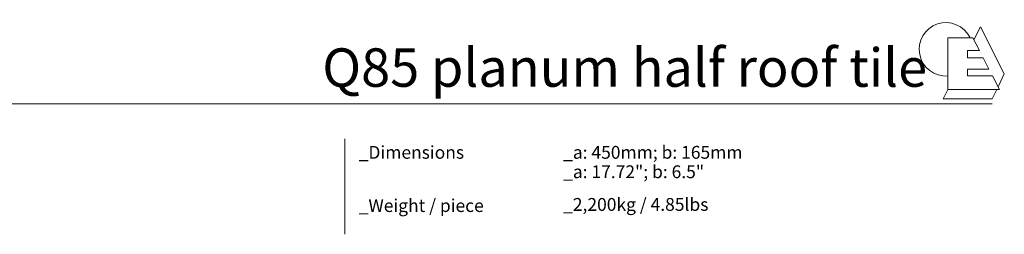
# Model space of a CAD drawing. Units: millimetres. Extents: x 1064 to 4143, y 689 to 1670.
# Drawn here: x 2604 to 4143, y 1184 to 1519 of the extents above; entities that cross this region are included whole.
import ezdxf

# ---------------------------------------------------------------- set-up
doc = ezdxf.new("R2010")
doc.units = ezdxf.units.MM
doc.layers.add('Datos', color=7, linetype='Continuous', lineweight=0, true_color=0xfea64d)
doc.styles.get("Standard").update_dxf_attribs({"font": 'arial.ttf'})

# ---------------------------------------------------------------- blocks, each defined once
blk = doc.blocks.new('Logo ESCANDELLA')
at = {"layer": 'Datos', "lineweight": 13}
for points in [[(5031.7, 905.1), (5021.3, 885)], [(5031.7, 905.1), (5069.1, 831.5), (5059.3, 811.6)], [(4980.7, 888), (4980.7, 807.4), (5061.4, 807.4), (5050.6, 828.4)], [(4980.7, 888), (5019.7, 888)], [(5030.1, 867.9), (5019.7, 888)], [(5011.3, 867.9), (5030.1, 867.9)], [(5011.3, 867.9), (5011.3, 856.8)], [(5011.3, 856.8), (5035.9, 856.8)], [(5045.1, 839), (5035.9, 856.8)], [(5011.3, 839), (5045.1, 839)], [(5011.3, 839), (5011.3, 828.4)], [(5011.3, 828.4), (5050.6, 828.4)], [(5057.2, 807.4), (5050, 792.8), (4973.5, 792.8)], [(4981, 807.4), (4973.5, 792.8)]]:
    blk.add_lwpolyline(points, dxfattribs=at)
blk.add_arc((4977.8, 869.9), 41.8, 25.6834, 273.9837, dxfattribs=at)

msp = doc.modelspace()

# ---------------------------------------------------------------- linework, layer by layer
at = {"layer": 'Datos'}
msp.add_line((1064.5, 1387.9), (4124, 1387.9), dxfattribs=at)
at = {"layer": 'Datos', "lineweight": 13}
msp.add_line((4049.9, 1395.6), (4049.9, 1395.6), dxfattribs=at)
at = {"layer": 'Datos'}
for points in [[(3112.4, 1333.3), (3112.4, 1268.2)], [(3112.4, 1333.3), (3112.4, 1184.2)]]:
    msp.add_lwpolyline(points, dxfattribs=at)

# ---------------------------------------------------------------- block references
msp.add_blockref('Logo ESCANDELLA', (-925.9, 602.9), dxfattribs=at)

# ---------------------------------------------------------------- texts
at = {"layer": 'Datos', "attachment_point": 1}
for s, insert, char_height, width in [('{\\f@Arial Unicode MS|b1|i0|c0|p34;Q85 planum half roof tile}', (3076.9, 1474.4), 60, 1208.819), ('{\\f@Arial Unicode MS|b0|i0|c0|p34;_Dimensions}', (3133.8, 1322.1), 20, 132.402), ('{\\f@Arial Unicode MS|b0|i0|c0|p34;_a: 450mm; b: 165mm}', (3453.4, 1322.1), 20, 676.199), ('{\\f@Arial Unicode MS|b0|i0|c0|p34;\\C254;_a: 17.72"; b: 6.5"}', (3453.4, 1291.8), 20, 676.199), ('{\\f@Arial Unicode MS|b0|i0|c0|p34;_Weight / piece}', (3133.8, 1239), 20, 233.922), ('{\\f@Arial Unicode MS|b0|i0|c0|p34;_2,200kg \\C254;/ 4.85lbs}', (3453.4, 1240.8), 20, 462.364)]:
    msp.add_mtext(s, dxfattribs=dict(at, insert=insert, char_height=char_height, width=width))

doc.saveas('drawing.dxf')
